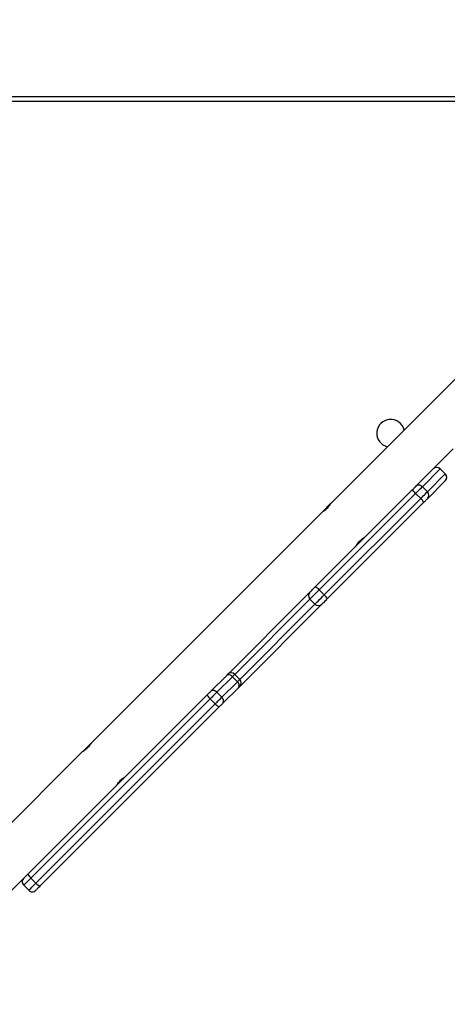
# Model space of a CAD drawing. Units: millimetres. Extents: x -334 to 1252, y 107 to 953.
# Drawn here: x 796 to 826, y 272 to 341 of the extents above; entities that cross this region are included whole.
import ezdxf

# ---------------------------------------------------------------- set-up
doc = ezdxf.new("R2010")
doc.units = ezdxf.units.MM
doc.header["$LTSCALE"] = 100
doc.header["$PDSIZE"] = -1
doc.layers.add('VP-DIM', color=7, linetype='Continuous')
doc.layers.add('VP-EQ', color=7, linetype='Continuous', true_color=0x8a3492)
doc.dimstyles.get("Standard").update_dxf_attribs({"dimtxt": 14, "dimasz": 20, "dimexe": 20, "dimexo": 50, "dimgap": 20, "dimtad": 0, "dimdec": 0, "dimzin": 0, "dimdsep": 46, "dimtxsty": 'Standard', "dimcen": -0.09, "dimadec": 0, "dimazin": 0, "dimtfac": 1, "dimtdec": 4, "dimtofl": 0, "dimtmove": 0, "dimatfit": 3, "dimfxl": 70, "dimfxlon": 1, "dimtolj": 1, "dimtzin": 0, "dimarcsym": 0})

# ---------------------------------------------------------------- blocks, each defined once
blk = doc.blocks.new('*D7')
at = {"layer": 'Defpoints', "color": 0}
for p in [(621.913, 563.007), (621.913, 256.957), (1117.913, 256.957)]:
    blk.add_point(p, dxfattribs=at)
at = {"layer": 'VP-DIM', "color": 0, "lineweight": -2}
for p, q in [((1047.913, 563.007), (1137.913, 563.007)), ((1117.913, 543.007), (1117.913, 452.528)), ((1117.913, 276.957), (1117.913, 377.528)), ((1047.913, 256.957), (1137.913, 256.957))]:
    blk.add_line(p, q, dxfattribs=at)
at = {"layer": 'VP-DIM', "color": 0}
for points in [[(1121.246, 543.007), (1114.58, 543.007), (1117.913, 563.007)], [(1114.58, 276.957), (1121.246, 276.957), (1117.913, 256.957)]]:
    blk.add_solid(points, dxfattribs=at)
at = {"layer": 'VP-DIM', "color": 0, "insert": (1117.913, 415.028), "char_height": 14, "attachment_point": 5, "rotation": 90}
blk.add_mtext('\\A1;306', dxfattribs=at)
blk = doc.blocks.new('*D11')
at = {"layer": 'Defpoints', "color": 0}
for p in [(542.623, 713.055), (542.623, 106.957), (1231.535, 106.957)]:
    blk.add_point(p, dxfattribs=at)
at = {"layer": 'VP-DIM', "color": 0, "lineweight": -2}
for p, q in [((1161.535, 713.055), (1251.535, 713.055)), ((1231.535, 693.055), (1231.535, 458.735)), ((1231.535, 126.957), (1231.535, 383.735)), ((1161.535, 106.957), (1251.535, 106.957))]:
    blk.add_line(p, q, dxfattribs=at)
at = {"layer": 'VP-DIM', "color": 0}
for points in [[(1234.869, 693.055), (1228.202, 693.055), (1231.535, 713.055)], [(1228.202, 126.957), (1234.869, 126.957), (1231.535, 106.957)]]:
    blk.add_solid(points, dxfattribs=at)
at = {"layer": 'VP-DIM', "color": 0, "insert": (1231.535, 421.235), "char_height": 14, "attachment_point": 5, "rotation": 90}
blk.add_mtext('\\A1;606', dxfattribs=at)
blk = doc.blocks.new('RC1461_')
at = {"color": 0, "linetype": 'Continuous', "lineweight": 25}
for p, q in [((774.423, 336.007), (838.823, 336.007)), ((838.673, 335.657), (774.573, 335.657)), ((830.397, 320.281), (817.531, 307.414)), ((823.509, 308.626), (826.122, 311.24)), ((825.208, 309.83), (823.954, 308.576)), ((825.562, 309.477), (825.208, 309.83)), ((825.561, 309.477), (825.208, 309.83)), ((825.208, 309.83), (825.208, 309.83)), ((824.307, 308.223), (825.561, 309.477)), ((825.561, 308.982), (824.308, 307.728)), ((825.561, 309.477), (825.562, 309.477)), ((816.412, 301.53), (823.192, 308.31)), ((823.459, 308.576), (823.509, 308.626)), ((824.307, 308.223), (823.954, 308.576)), ((823.48, 308.102), (816.7, 301.322)), ((817.053, 300.969), (823.834, 307.749)), ((824.041, 307.461), (817.261, 300.681)), ((823.834, 307.749), (823.48, 308.102)), ((816.901, 306.784), (800.69, 290.573)), ((817.526, 307.409), (816.903, 306.787)), ((817.053, 300.969), (816.7, 301.322)), ((810.262, 295.379), (815.691, 300.808)), ((816.047, 300.669), (810.757, 295.379)), ((815.691, 300.808), (816.045, 301.162)), ((816.4, 300.315), (816.047, 300.669)), ((811.11, 295.026), (816.4, 300.315)), ((816.893, 300.314), (811.225, 294.646)), ((809.075, 294.193), (810.17, 295.287)), ((810.594, 295.216), (809.499, 294.121)), ((810.947, 294.863), (810.594, 295.216)), ((811.11, 295.026), (810.757, 295.379)), ((809.852, 293.768), (810.947, 294.863)), ((811.019, 294.439), (809.924, 293.344)), ((796.208, 281.325), (808.815, 293.932)), ((809.036, 293.659), (796.429, 281.052)), ((809.39, 293.305), (809.036, 293.659)), ((809.852, 293.768), (809.499, 294.121)), ((796.783, 280.698), (809.39, 293.305)), ((809.664, 293.084), (797.057, 280.477)), ((800.689, 290.572), (800.066, 289.949)), ((800.06, 289.943), (783.466, 273.349)), ((789.47, 274.587), (795.924, 281.041)), ((795.924, 280.546), (796.277, 280.192)), ((796.783, 280.698), (796.429, 281.052))]:
    blk.add_line(p, q, dxfattribs=at)
at = {"color": 0, "linetype": 'Continuous', "lineweight": 25, "flags": 128}
for points in [[(823.192, 308.31), (823.246, 308.363), (823.296, 308.413), (823.341, 308.458), (823.381, 308.498), (823.413, 308.53), (823.437, 308.555), (823.453, 308.57), (823.459, 308.576)], [(823.954, 308.576), (823.943, 308.565), (823.915, 308.538), (823.872, 308.494), (823.815, 308.437), (823.744, 308.367), (823.663, 308.286), (823.574, 308.197), (823.48, 308.102)], [(823.834, 307.749), (823.928, 307.843), (824.017, 307.932), (824.098, 308.013), (824.168, 308.083), (824.226, 308.141), (824.269, 308.184), (824.296, 308.212), (824.307, 308.223)], [(824.308, 307.728), (824.301, 307.722), (824.286, 307.706), (824.262, 307.682), (824.229, 307.649), (824.19, 307.61), (824.144, 307.564), (824.094, 307.514), (824.041, 307.461)], [(816.045, 301.162), (816.059, 301.176), (816.085, 301.202), (816.122, 301.24), (816.17, 301.287), (816.224, 301.342), (816.285, 301.402), (816.348, 301.466), (816.412, 301.53)], [(816.7, 301.322), (816.586, 301.208), (816.473, 301.096), (816.366, 300.988), (816.268, 300.891), (816.185, 300.807), (816.118, 300.74), (816.071, 300.694), (816.047, 300.669)], [(816.4, 300.315), (816.425, 300.34), (816.472, 300.387), (816.538, 300.453), (816.622, 300.537), (816.719, 300.635), (816.827, 300.742), (816.94, 300.855), (817.053, 300.969)], [(817.261, 300.681), (817.197, 300.617), (817.133, 300.554), (817.073, 300.493), (817.018, 300.438), (816.971, 300.391), (816.934, 300.354), (816.907, 300.328), (816.893, 300.314)], [(810.17, 295.287), (810.194, 295.311), (810.214, 295.332), (810.231, 295.349), (810.245, 295.362), (810.254, 295.372), (810.26, 295.377), (810.262, 295.379)], [(810.375, 295.492), (810.331, 295.439), (810.325, 295.429)], [(810.377, 295.494), (810.334, 295.441), (810.326, 295.43)], [(810.757, 295.379), (810.754, 295.376), (810.744, 295.366), (810.726, 295.349), (810.703, 295.325), (810.672, 295.294), (810.636, 295.258), (810.594, 295.216)], [(810.947, 294.863), (810.989, 294.905), (811.026, 294.941), (811.056, 294.971), (811.08, 294.995), (811.097, 295.012), (811.107, 295.023), (811.11, 295.026)], [(811.11, 294.531), (811.109, 294.529), (811.103, 294.523), (811.093, 294.514), (811.08, 294.5), (811.063, 294.483), (811.042, 294.463), (811.019, 294.439)], [(811.16, 294.594), (811.17, 294.6), (811.223, 294.643)], [(811.161, 294.595), (811.173, 294.602), (811.225, 294.646)], [(811.225, 294.646), (811.223, 294.643), (811.223, 294.643)], [(808.815, 293.932), (808.851, 293.968), (808.886, 294.004), (808.922, 294.039), (808.956, 294.073), (808.989, 294.106), (809.02, 294.137), (809.049, 294.166), (809.075, 294.193)], [(809.499, 294.121), (809.452, 294.074), (809.4, 294.023), (809.345, 293.967), (809.286, 293.909), (809.226, 293.848), (809.163, 293.785), (809.1, 293.722), (809.036, 293.659)], [(809.39, 293.305), (809.453, 293.368), (809.517, 293.432), (809.579, 293.494), (809.64, 293.555), (809.698, 293.614), (809.754, 293.669), (809.805, 293.721), (809.852, 293.768)], [(809.924, 293.344), (809.897, 293.318), (809.868, 293.289), (809.837, 293.257), (809.804, 293.225), (809.77, 293.19), (809.735, 293.155), (809.699, 293.119), (809.664, 293.084)], [(795.924, 281.041), (795.928, 281.045), (795.942, 281.06), (795.968, 281.085), (796.002, 281.12), (796.045, 281.163), (796.095, 281.212), (796.15, 281.267), (796.208, 281.325)], [(796.429, 281.052), (796.326, 280.948), (796.228, 280.851), (796.14, 280.762), (796.063, 280.686), (796.002, 280.624), (795.957, 280.579), (795.931, 280.553), (795.924, 280.546)], [(796.277, 280.192), (796.284, 280.199), (796.311, 280.226), (796.355, 280.271), (796.417, 280.332), (796.493, 280.409), (796.582, 280.497), (796.68, 280.595), (796.783, 280.698)], [(797.057, 280.477), (796.998, 280.419), (796.944, 280.364), (796.894, 280.314), (796.851, 280.271), (796.816, 280.236), (796.791, 280.211), (796.776, 280.196), (796.772, 280.192)]]:
    blk.add_lwpolyline(points, dxfattribs=at)
at = {"color": 0, "linetype": 'Continuous', "lineweight": 25}
for centre, radius, start, end in [((821.722, 312.334), 0.975, 13.11049, 256.88951), ((824.961, 309.583), 0.35, 45, 135), ((824.96, 309.583), 0.35, 44.99114, 134.98746), ((825.314, 309.229), 0.35, 314.99699, 45.02509), ((825.314, 309.229), 0.35, 315, 45), ((823.008, 307.75), 0.589, 36.67934, 71.71762), ((823.706, 308.329), 0.35, 44.98622, 134.99308), ((824.06, 307.975), 0.35, 315.01876, 45.00333), ((823.482, 307.277), 0.589, 18.27412, 53.33477), ((816.227, 300.97), 0.59, 36.69927, 71.69769), ((816.292, 300.916), 0.349, 135.20162, 225.1972), ((816.701, 300.496), 0.589, 18.30087, 53.30802), ((816.648, 300.561), 0.349, 224.79885, 314.79542), ((810.344, 295.028), 0.313, 37.05795, 123.80959), ((810.509, 295.132), 0.35, 45, 135), ((810.863, 294.778), 0.35, 315, 45), ((810.759, 294.613), 0.313, 326.19166, 52.9519), ((809.577, 294.322), 0.856, 207.08964, 230.80824), ((809.249, 293.933), 0.313, 37.06876, 123.80089), ((809.664, 293.518), 0.313, 326.1809, 52.95012), ((810.054, 293.847), 0.857, 219.20373, 242.90448), ((796.971, 281.716), 0.858, 207.10912, 230.78876), ((796.171, 280.793), 0.35, 135, 225), ((797.447, 281.24), 0.858, 219.20922, 242.88773), ((796.525, 280.44), 0.35, 225, 315)]:
    blk.add_arc(centre, radius, start, end, dxfattribs=at)
for points, knots in [([(816.901, 306.783), (816.9, 306.782), (816.894, 306.779), (816.928, 306.798), (816.999, 306.842), (817.1, 306.914), (817.213, 307.008), (817.32, 307.117), (817.409, 307.226), (817.477, 307.324), (817.519, 307.391), (817.536, 307.422), (817.532, 307.415), (817.532, 307.414)], [0, 0, 0, 0, 0.031202, 0.134784, 0.239426, 0.347277, 0.455773, 0.561004, 0.664244, 0.769781, 0.878342, 0.986043, 1, 1, 1, 1]), ([(819.283, 304.402), (819.282, 304.4), (819.278, 304.395), (819.298, 304.429), (819.342, 304.499), (819.413, 304.6), (819.508, 304.713), (819.616, 304.82), (819.725, 304.909), (819.824, 304.978), (819.891, 305.019), (819.921, 305.037), (819.914, 305.032), (819.914, 305.032)], [0, 0, 0, 0, 0.031204, 0.134789, 0.239427, 0.347288, 0.455775, 0.561012, 0.664248, 0.769791, 0.878346, 0.986044, 1, 1, 1, 1]), ([(800.691, 290.572), (800.692, 290.573), (800.693, 290.575), (800.666, 290.53), (800.615, 290.45), (800.537, 290.343), (800.437, 290.231), (800.327, 290.128), (800.22, 290.044), (800.129, 289.983), (800.068, 289.947), (800.063, 289.944), (800.061, 289.943)], [0, 0, 0, 0, 0.0602444, 0.1636959, 0.2691794, 0.3776408, 0.4854567, 0.589738, 0.6932155, 0.7997376, 0.9085233, 1, 1, 1, 1]), ([(802.444, 287.563), (802.443, 287.562), (802.439, 287.556), (802.459, 287.59), (802.503, 287.66), (802.574, 287.761), (802.669, 287.874), (802.777, 287.981), (802.886, 288.07), (802.985, 288.139), (803.052, 288.18), (803.083, 288.198), (803.076, 288.194), (803.075, 288.193)], [0, 0, 0, 0, 0.031548, 0.135057, 0.239626, 0.347407, 0.45582, 0.560975, 0.664125, 0.769576, 0.87806, 0.985689, 1, 1, 1, 1])]:
    blk.add_open_spline(points, degree=3, knots=knots, dxfattribs=at)
blk = doc.blocks.new('RC1461_2D')
at = {"layer": 'VP-EQ', "color": 0}
blk.add_blockref('RC1461_', (0, 0), dxfattribs=at)

msp = doc.modelspace()

# ---------------------------------------------------------------- block references
at = {"layer": 'VP-EQ', "color": 0}
msp.add_blockref('RC1461_2D', (0, 0), dxfattribs=at)

# ---------------------------------------------------------------- dimensions: what is measured, and where the dimension line sits
at = {"layer": 'VP-DIM', "color": 0}
for base, p1, p2, picture, middle in [((1231.535, 106.957), (542.623, 713.055), (542.623, 106.957), '*D11', (1231.535, 421.235)), ((1117.913, 256.957), (621.913, 563.007), (621.913, 256.957), '*D7', (1117.913, 415.028))]:
    dim = msp.add_linear_dim(base=base, p1=p1, p2=p2, angle=90, dimstyle='Standard', dxfattribs=at)
    dim.commit()
    dim.dimension.update_dxf_attribs({"geometry": picture, "text_midpoint": middle, "dimtype": 160})

doc.saveas('drawing.dxf')
